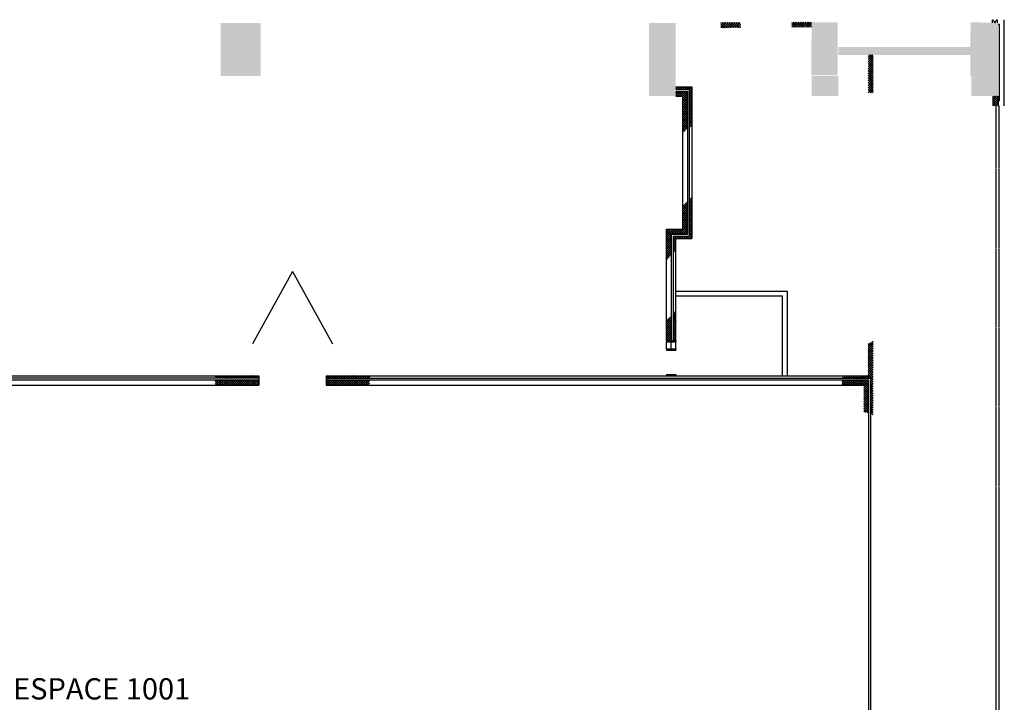
# Model space of a CAD drawing. Extents: x 176 to 13422, y -19935 to -10576.
# Drawn here: x 3082 to 4537, y -18563 to -17553 of the extents above; entities that cross this region are included whole.
import ezdxf

# ---------------------------------------------------------------- set-up
doc = ezdxf.new("R2010")
doc.units = 0
doc.header["$LTSCALE"] = 25
doc.linetypes.add('100$0$DASHED', pattern=[0.75, 0.5, -0.25])
for name, color, linetype in [('100$0$PLN-Escaliers', 5, 'CONTINUOUS'), ('100$0$PLN-Hachures', 7, 'CONTINUOUS'), ('100$0$PLN-Murs', 4, 'CONTINUOUS'), ('100$0$PLN-Nom de Salles', 1, 'CONTINUOUS'), ('SALLE', 7, 'CONTINUOUS')]:
    doc.layers.add(name, color=color, linetype=linetype)
doc.styles.add('100$0$Titres', font='arial.ttf', dxfattribs={"width": 0.85})
pattern_1 = [(45, (0, 0), (-44.194174, 44.194174), []), (135, (0, 0), (-44.194174, -44.194174), [])]
pattern_2 = [(45, (-37600, -26190), (-44.19417, 44.19417), []), (135, (-37600, -26190), (-44.19417, -44.19417), [])]

# ---------------------------------------------------------------- blocks, each defined once
blk = doc.blocks.new('100')
at = {"layer": '100$0$PLN-Hachures'}
h = blk.add_hatch(dxfattribs=at)
h.set_pattern_fill('_U', color=256, scale=100, angle=45, style=0, double=1, pattern_type=0)
h.set_pattern_definition([(45, (27850.94, 43735.54), (-70.71068, 70.71068), []), (135, (27850.94, 43735.54), (-70.71068, -70.71068), [])])
h.paths.add_polyline_path([(-49014.9, -25995.1), (-49014.9, -25879), (-49204.9, -25879), (-49204.9, -25991.8)])
for points in [[(-78200, -26000), (-78200, -28000), (-76700, -28000), (-76700, -26000)], [(-61105, -26000), (-62105, -26000), (-62105, -28750), (-61105, -28750)], [(-55017.1, -27974.7), (-55017.2, -25979), (-56003.1, -25971.1), (-56010.3, -27971.1)], [(-50039.8, -27992.5), (-49002.2, -27996.2), (-48995, -25996.3), (-50032.5, -25978.4)], [(-55000, -28000), (-56000, -28000), (-56000, -28750), (-55000, -28750)]]:
    blk.add_hatch(color=256, dxfattribs=at).paths.add_polyline_path(points)
h = blk.add_hatch(dxfattribs=at)
h.set_pattern_fill('ANSI37', color=256, scale=500, style=0)
h.set_pattern_definition([(45, (-2670.666, -15.12), (-44.194174, 44.194174), []), (135, (-2670.666, -15.12), (-44.194174, -44.194174), [])])
h.paths.add_polyline_path([(-58673.7, -25986.2), (-59414.4, -25990.4), (-59413.4, -26180.4), (-58674.4, -26176.2)])
h = blk.add_hatch(dxfattribs=at)
h.set_pattern_fill('ANSI37', color=256, scale=500, style=0)
h.set_pattern_definition(pattern_1)
h.paths.add_polyline_path([(-56003.1, -25971.1), (-56743.8, -25975.3), (-56742.7, -26165.3), (-56003.8, -26161.1)])
h = blk.add_hatch(color=256, dxfattribs=at)
h.paths.add_polyline_path([(-50000, -28750), (-49000, -28750), (-49000, -28000), (-50000, -28000)])
h.paths.add_polyline_path([(-55000, -27200), (-50000, -27200), (-50000, -26900), (-55000, -26900)])
h = blk.add_hatch(dxfattribs=at)
h.set_pattern_fill('ANSI37', color=256, scale=500, style=0)
h.set_pattern_definition([(45, (7574.99, 1550), (-44.194174, 44.194174), []), (135, (7574.99, 1550), (-44.194174, -44.194174), [])])
h.paths.add_polyline_path([(-53690, -27200), (-53880, -27200), (-53880, -28626.1), (-53690, -28626.1)])
h = blk.add_hatch(dxfattribs=at)
h.set_pattern_fill('ANSI37', color=256, scale=500, style=0)
h.set_pattern_definition(pattern_2)
h.paths.add_polyline_path([(-60665, -28560), (-61105, -28560), (-61105, -28750), (-60855, -28750), (-60855, -30141.4), (-60665, -29982.8)])
h.paths.add_polyline_path([(-60505, -28400), (-61105, -28400), (-61105, -28490), (-60595, -28490), (-60595, -29924.4), (-60505, -29849.3)])
h = blk.add_hatch(dxfattribs=at)
h.set_pattern_fill('ANSI37', color=256, scale=500, style=0)
h.set_pattern_definition(pattern_1)
h.paths.add_polyline_path([(-49000, -28750), (-49190, -28750), (-49190, -29115), (-49000, -29115)])
h = blk.add_hatch(dxfattribs=at)
h.set_pattern_fill('ANSI37', color=256, scale=500, style=0)
h.set_pattern_definition(pattern_2)
h.paths.add_polyline_path([(-60665, -32722.6), (-60855, -32912.5), (-60855, -33750), (-61455, -33750), (-61455, -34911.8), (-61265, -34721.9), (-61265, -33940), (-60665, -33940)])
h.paths.add_polyline_path([(-60505, -32562.7), (-60595, -32652.6), (-60595, -34010), (-61195, -34010), (-61195, -34651.9), (-61105, -34561.9), (-61105, -34100), (-60505, -34100)])
h = blk.add_hatch(dxfattribs=at)
h.set_pattern_fill('ANSI37', color=256, scale=500, style=0)
h.set_pattern_definition(pattern_2)
h.paths.add_polyline_path([(-61105, -36824.4), (-61195, -36914.4), (-61195, -37940), (-61105, -37940)])
h.paths.add_polyline_path([(-61265, -36984.4), (-61455, -37174.3), (-61455, -37940), (-61265, -37940)])
h = blk.add_hatch(dxfattribs=at)
h.set_pattern_fill('ANSI37', color=256, scale=500, style=0)
h.set_pattern_definition(pattern_1)
h.paths.add_polyline_path([(-53690, -37962.3), (-53880, -38051.1), (-53880, -39260), (-54000, -39260), (-54000, -39350), (-53780, -39350), (-53780, -40697.2), (-53690, -40727.4)])
h.paths.add_polyline_path([(-54000, -39260), (-54840.2, -39260), (-54844.6, -39350), (-54000, -39350)])
h.paths.add_polyline_path([(-54000, -39420), (-54848.1, -39420), (-54857.4, -39610), (-54040, -39610), (-54040, -40609.9), (-54000, -40623.4)])
h.paths.add_polyline_path([(-53850, -39420), (-54000, -39420), (-54000, -40623.4), (-53850, -40673.7)], flags=17)
h = blk.add_hatch(dxfattribs=at)
h.set_pattern_fill('ANSI37', color=256, scale=500, style=0)
h.set_pattern_definition([(225, (-167659.99, -78870), (44.194174, -44.194174), []), (315, (-167659.99, -78870), (44.194174, 44.194174), [])])
h.paths.add_polyline_path([(-77660, -39610), (-76761.3, -39610), (-76761.3, -39420), (-77660, -39420)])
h.paths.add_polyline_path([(-78393.1, -39610), (-77660, -39610), (-77660, -39420), (-78398.6, -39420)])
h.paths.add_polyline_path([(-78400.6, -39350), (-77660, -39350), (-77660, -39260), (-78403.2, -39260)])
h.paths.add_polyline_path([(-77660, -39350), (-76761.3, -39350), (-76761.3, -39260), (-77660, -39260)])
h = blk.add_hatch(dxfattribs=at)
h.set_pattern_fill('ANSI37', color=256, scale=500, style=0)
h.set_pattern_definition([(315, (16660.01, -78870), (-44.194174, -44.194174), []), (225, (16660.01, -78870), (-44.194174, 44.194174), [])])
h.paths.add_polyline_path([(-73340, -39610), (-74238.7, -39610), (-74238.7, -39420), (-73340, -39420)])
h.paths.add_polyline_path([(-72606.9, -39610), (-73340, -39610), (-73340, -39420), (-72601.4, -39420)])
h.paths.add_polyline_path([(-72599.4, -39350), (-73340, -39350), (-73340, -39260), (-72596.8, -39260)])
h.paths.add_polyline_path([(-73340, -39350), (-74238.7, -39350), (-74238.7, -39260), (-73340, -39260)])
at = {"layer": '100$0$PLN-Escaliers'}
for q in [(-77000, -38060), (-74000, -38060)]:
    blk.add_line((-75500, -35340), q, dxfattribs=at)
at = {"layer": '100$0$PLN-Murs'}
for p, q in [((-49204.9, -25995.1), (-49204.9, -25879)), ((-49014.9, -25995.1), (-49014.9, -25879)), ((-48764.9, -29115), (-48764.9, -25879)), ((-48948.9, -26063), (-48995, -26063)), ((-48948.9, -28931), (-48948.9, -26063)), ((-61105, -28400), (-60505, -28400)), ((-60505, -28400), (-60505, -34100)), ((-61105, -28490), (-60595, -28490)), ((-61105, -28560), (-60665, -28560)), ((-61105, -28750), (-60855, -28750)), ((-60855, -28750), (-60855, -33750)), ((-60665, -28560), (-60665, -33940)), ((-60595, -28490), (-60595, -34010)), ((-49190, -28750), (-49190, -29115)), ((-49000, -28750), (-49000, -29115)), ((-48948.9, -28931), (-49000, -28931)), ((-61455, -33750), (-60855, -33750)), ((-61455, -37940), (-61455, -33750)), ((-61265, -33940), (-60665, -33940)), ((-61265, -37940), (-61265, -33940)), ((-61195, -34010), (-60595, -34010)), ((-61195, -37940), (-61195, -34010)), ((-61105, -34100), (-60505, -34100)), ((-61105, -37940), (-61105, -34100)), ((-61105, -36078), (-56923, -36078)), ((-56923, -36078), (-56923, -39260)), ((-61105, -36260), (-57105, -36260)), ((-57105, -36260), (-57105, -39260)), ((-61455, -37940), (-61105, -37940)), ((-61455, -37940), (-61455, -37990)), ((-61455, -37990), (-61105, -37990)), ((-61105, -37940), (-61105, -37990)), ((-61455, -38245), (-61455, -38295)), ((-61455, -38245), (-61105, -38245)), ((-61455, -38295), (-61105, -38295)), ((-61105, -38245), (-61105, -38295)), ((-92090, -39260), (-76760, -39260)), ((-76760, -39350), (-92090, -39350)), ((-76760, -39420), (-92090, -39420)), ((-76760, -39260), (-76760, -39610)), ((-74240, -39260), (-74240, -39610)), ((-74240, -39260), (-53880, -39260)), ((-74240, -39350), (-53780, -39350)), ((-53850, -39420), (-74240, -39420)), ((-61455, -39210), (-61455, -39260)), ((-61455, -39210), (-61105, -39210)), ((-61105, -39210), (-61105, -39260)), ((-53850, -53885.1), (-53850, -39420)), ((-53780, -53839.5), (-53780, -39350)), ((-92090, -39610), (-76760, -39610)), ((-74240, -39610), (-54040, -39610))]:
    blk.add_line(p, q, dxfattribs=at)
at = {"layer": '100$0$PLN-Murs', "linetype": '100$0$DASHED'}
for p, q in [((-49079.9, -29115), (-49079.9, -70724.1)), ((-48964.9, -29115), (-48964.9, -54624))]:
    blk.add_line(p, q, dxfattribs=at)
at = {"layer": '100$0$PLN-Murs', "color": 5}
for p, q in [((-61455, -38245), (-61455, -37990)), ((-61280, -38245), (-61280, -37990)), ((-61105, -38245), (-61105, -37990))]:
    blk.add_line(p, q, dxfattribs=at)
at = {"layer": '100$0$PLN-Nom de Salles', "insert": (-82665.5, -51128.8), "char_height": 800, "width": 24233.69, "attachment_point": 5, "style": '100$0$Titres'}
blk.add_mtext('ESPACE 1001', dxfattribs=at)

msp = doc.modelspace()

# ---------------------------------------------------------------- block references
at = {"layer": 'SALLE', "xscale": 0.0393701, "yscale": 0.0393701, "zscale": 0.0393701}
msp.add_blockref('100', (6457.3, -16534.1), dxfattribs=at)

doc.saveas('drawing.dxf')
